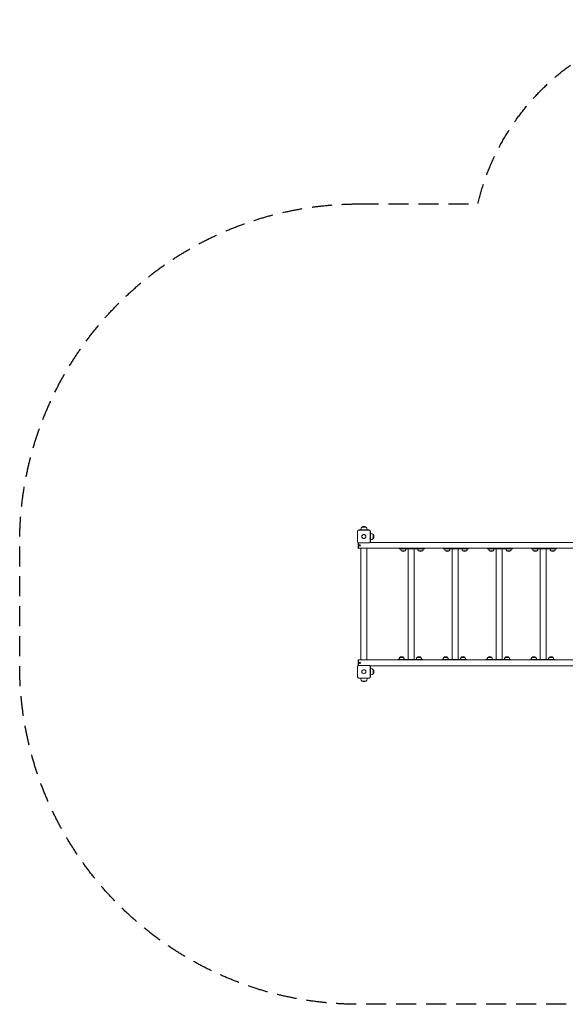
# Model space of a CAD drawing. Units: millimetres. Extents: x -4187 to 2585, y -2115 to 4147.
# Drawn here: x -4187 to -720, y -2115 to 4147 of the extents above; entities that cross this region are included whole.
import ezdxf

# ---------------------------------------------------------------- set-up
doc = ezdxf.new("R2010")
doc.units = ezdxf.units.MM
doc.header["$LTSCALE"] = 20
doc.linetypes.add('HIDDEN', pattern=[9.525, 6.35, -3.175])
doc.layers.add('2d', color=230, linetype='Continuous')
doc.layers.add('EN-SafetyZone', color=93, linetype='HIDDEN')

msp = doc.modelspace()

# ---------------------------------------------------------------- linework, layer by layer
at = {"layer": '2d', "lineweight": 0}
for p, q in [((-2040.1, 827.5), (-2040.1, 892.5)), ((-1967.5, 901.5), (-2032.5, 901.5)), ((-2032.5, 901.5), (-2032.5, 900.1)), ((-2032.5, 900.1), (-1967.5, 900.1)), ((-2020, 901.5), (-2020, 904.3)), ((-2013, 919.6), (-1987, 919.6)), ((-1980, 901.5), (-1980, 904.3)), ((-1959.9, 892.5), (-1959.9, 827.5)), ((-1958.5, 892.5), (-1958.5, 827.5)), ((-1958.5, 880), (-1955.7, 880)), ((-2037, 786.2), (-2037, 821.3)), ((-2034, 784.7), (-2034, 820)), ((-1967.5, 819.9), (-2032.5, 819.9)), ((-163.2, 822.5), (-1961.8, 822.5)), ((-1959.9, 827.5), (-1958.5, 827.5)), ((-1958.5, 840), (-1955.7, 840)), ((-1940.4, 873), (-1940.4, 847)), ((-2035.5, 784.7), (-2034, 784.7)), ((-156.7, 785), (-2034, 785)), ((-2019, 75), (-2019, 785)), ((-1981, 75), (-1981, 785)), ((-1775, 782), (-1775, 785)), ((-1615, 782), (-1775, 782)), ((-1762.5, 770), (-1737.5, 770)), ((-1719, 782), (-1719, 78)), ((-1681, 782), (-1681, 78)), ((-1652.5, 770), (-1627.5, 770)), ((-1615, 782), (-1615, 785)), ((-1495, 782), (-1495, 785)), ((-1335, 782), (-1495, 782)), ((-1482.5, 770), (-1457.5, 770)), ((-1439, 782), (-1439, 78)), ((-1401, 782), (-1401, 78)), ((-1372.5, 770), (-1347.5, 770)), ((-1335, 782), (-1335, 785)), ((-1215, 782), (-1215, 785)), ((-1055, 782), (-1215, 782)), ((-1202.5, 770), (-1177.5, 770)), ((-1159, 782), (-1159, 78)), ((-1121, 782), (-1121, 78)), ((-1092.5, 770), (-1067.5, 770)), ((-1055, 782), (-1055, 785)), ((-935, 782), (-935, 785)), ((-775, 782), (-935, 782)), ((-922.5, 770), (-897.5, 770)), ((-879, 782), (-879, 78)), ((-841, 782), (-841, 78)), ((-812.5, 770), (-787.5, 770)), ((-775, 782), (-775, 785)), ((-2037, 38.7), (-2037, 73.8)), ((-2035.5, 75.3), (-2034, 75.3)), ((-2034, 40), (-2034, 75.3)), ((-2034, 75), (-156.7, 75)), ((-1785, 78), (-1625, 78)), ((-1785, 78), (-1785, 75)), ((-1747.5, 90), (-1772.5, 90)), ((-1637.5, 90), (-1662.5, 90)), ((-1625, 78), (-1625, 75)), ((-1505, 78), (-1345, 78)), ((-1505, 78), (-1505, 75)), ((-1467.5, 90), (-1492.5, 90)), ((-1357.5, 90), (-1382.5, 90)), ((-1345, 78), (-1345, 75)), ((-1225, 78), (-1065, 78)), ((-1225, 78), (-1225, 75)), ((-1187.5, 90), (-1212.5, 90)), ((-1077.5, 90), (-1102.5, 90)), ((-1065, 78), (-1065, 75)), ((-945, 78), (-785, 78)), ((-945, 78), (-945, 75)), ((-907.5, 90), (-932.5, 90)), ((-797.5, 90), (-822.5, 90)), ((-785, 78), (-785, 75)), ((-2040.1, -32.5), (-2040.1, 32.5)), ((-2032.5, 40.1), (-1967.5, 40.1)), ((-1961.8, 37.5), (-163.2, 37.5)), ((-1958.5, 32.5), (-1959.9, 32.5)), ((-1959.9, 32.5), (-1959.9, -32.5)), ((-1958.5, -32.5), (-1958.5, 32.5)), ((-1958.5, 20), (-1955.7, 20)), ((-1940.4, 13), (-1940.4, -13)), ((-2032.5, -40.1), (-2032.5, -41.5)), ((-1967.5, -40.1), (-2032.5, -40.1)), ((-1967.5, -41.5), (-2032.5, -41.5)), ((-2020, -41.5), (-2020, -44.3)), ((-1987, -59.6), (-2013, -59.6)), ((-1980, -41.5), (-1980, -44.3)), ((-1958.5, -20), (-1955.7, -20))]:
    msp.add_line(p, q, dxfattribs=at)
for centre, radius in [((-2000, 860), 13), ((-2026, 803.8), 4), ((-2026, 56.3), 4), ((-2000, 0), 13)]:
    msp.add_circle(centre, radius, dxfattribs=at)
for centre, radius, start, end in [((-2000, 904.3), 20, 129.97849, 180), ((-2000, 904.4), 20, 49.4584, 130.5416), ((-2000, 904.3), 20, 0, 50.02151), ((-1967.5, 892.5), 9, 0, 90), ((-1955.7, 860), 20, 39.97849, 90), ((-2035.5, 821.3), 1.5, 177.16849, 180), ((-1955.7, 860), 20, 270, 320.02151), ((-1955.6, 860), 20, 319.4584, 40.5416), ((-2035.5, 786.2), 1.5, 180, 270), ((-1750.5, 782.2), 17, 180.6413, 225.8135), ((-1750, 781.5), 17, 222.66793, 317.33207), ((-1749.5, 782.2), 17, 314.1865, 359.3587), ((-1640.5, 782.2), 17, 180.6413, 225.8135), ((-1640, 781.5), 17, 222.66793, 317.33207), ((-1639.5, 782.2), 17, 314.1865, 359.3587), ((-1470.5, 782.2), 17, 180.6413, 225.8135), ((-1470, 781.5), 17, 222.66793, 317.33207), ((-1469.5, 782.2), 17, 314.1865, 359.3587), ((-1360.5, 782.2), 17, 180.6413, 225.8135), ((-1360, 781.5), 17, 222.66793, 317.33207), ((-1359.5, 782.2), 17, 314.1865, 359.3587), ((-1190.5, 782.2), 17, 180.6413, 225.8135), ((-1190, 781.5), 17, 222.66793, 317.33207), ((-1189.5, 782.2), 17, 314.1865, 359.3587), ((-1080.5, 782.2), 17, 180.6413, 225.8135), ((-1080, 781.5), 17, 222.66793, 317.33207), ((-1079.5, 782.2), 17, 314.1865, 359.3587), ((-910.5, 782.2), 17, 180.6413, 225.8135), ((-910, 781.5), 17, 222.66793, 317.33207), ((-909.5, 782.2), 17, 314.1865, 359.3587), ((-800.5, 782.2), 17, 180.6413, 225.8135), ((-800, 781.5), 17, 222.66793, 317.33207), ((-799.5, 782.2), 17, 314.1865, 359.3587), ((-2035.5, 73.8), 1.5, 90, 180), ((-1760.5, 77.8), 17, 134.1865, 179.3587), ((-1760, 78.5), 17, 42.66793, 137.33207), ((-1759.5, 77.8), 17, 0.6413, 45.8135), ((-1650.5, 77.8), 17, 134.1865, 179.3587), ((-1650, 78.5), 17, 42.66793, 137.33207), ((-1649.5, 77.8), 17, 0.6413, 45.8135), ((-1480.5, 77.8), 17, 134.1865, 179.3587), ((-1480, 78.5), 17, 42.66793, 137.33207), ((-1479.5, 77.8), 17, 0.6413, 45.8135), ((-1370.5, 77.8), 17, 134.1865, 179.3587), ((-1370, 78.5), 17, 42.66793, 137.33207), ((-1369.5, 77.8), 17, 0.6413, 45.8135), ((-1200.5, 77.8), 17, 134.1865, 179.3587), ((-1200, 78.5), 17, 42.66793, 137.33207), ((-1199.5, 77.8), 17, 0.6413, 45.8135), ((-1090.5, 77.8), 17, 134.1865, 179.3587), ((-1090, 78.5), 17, 42.66793, 137.33207), ((-1089.5, 77.8), 17, 0.6413, 45.8135), ((-920.5, 77.8), 17, 134.1865, 179.3587), ((-920, 78.5), 17, 42.66793, 137.33207), ((-919.5, 77.8), 17, 0.6413, 45.8135), ((-810.5, 77.8), 17, 134.1865, 179.3587), ((-810, 78.5), 17, 42.66793, 137.33207), ((-809.5, 77.8), 17, 0.6413, 45.8135), ((-2035.5, 38.7), 1.5, 180, 182.83356), ((-1955.7, 0), 20, 39.97849, 90), ((-1955.6, 0), 20, 319.4584, 40.5416), ((-2000, -44.3), 20, 180, 230.02151), ((-2000, -44.4), 20, 229.4584, 310.5416), ((-2000, -44.3), 20, 309.97849, 0), ((-1967.5, -32.5), 9, 270, 0), ((-1955.7, 0), 20, 270, 320.02151)]:
    msp.add_arc(centre, radius, start, end, dxfattribs=at)
for points in [[(-2040.1, 892.5), (-2040.1, 893), (-2040.1, 893.5), (-2039.9, 894.5), (-2039.7, 895), (-2039.3, 895.9), (-2039.1, 896.3), (-2038.5, 897.1), (-2038.2, 897.5), (-2037.7, 898.1), (-2037.5, 898.2), (-2037.1, 898.5), (-2036.9, 898.7), (-2036.3, 899.1), (-2035.9, 899.3), (-2035.2, 899.6), (-2034.9, 899.7), (-2034.5, 899.8), (-2034.2, 899.9), (-2033.5, 900.1), (-2033, 900.1), (-2032.5, 900.1)], [(-1967.5, 900.1), (-1967, 900.1), (-1966.5, 900.1), (-1965.5, 899.9), (-1965, 899.7), (-1964.1, 899.3), (-1963.7, 899.1), (-1962.9, 898.5), (-1962.5, 898.2), (-1961.9, 897.7), (-1961.8, 897.5), (-1961.5, 897.1), (-1961.3, 896.9), (-1960.9, 896.3), (-1960.7, 895.9), (-1960.4, 895.2), (-1960.3, 894.9), (-1960.2, 894.5), (-1960.1, 894.2), (-1959.9, 893.5), (-1959.9, 893), (-1959.9, 892.5)], [(-2032.5, 819.9), (-2033, 819.9), (-2033.5, 819.9), (-2034.5, 820.1), (-2035, 820.3), (-2035.9, 820.7), (-2036.3, 820.9), (-2037.1, 821.5), (-2037.5, 821.8), (-2038.1, 822.3), (-2038.2, 822.5), (-2038.5, 822.9), (-2038.7, 823.1), (-2039.1, 823.7), (-2039.3, 824.1), (-2039.6, 824.8), (-2039.7, 825.1), (-2039.8, 825.5), (-2039.9, 825.8), (-2040.1, 826.5), (-2040.1, 827), (-2040.1, 827.5)], [(-1959.9, 827.5), (-1959.9, 827), (-1959.9, 826.5), (-1960.1, 825.5), (-1960.3, 825), (-1960.7, 824.1), (-1960.9, 823.7), (-1961.5, 822.9), (-1961.8, 822.5), (-1962.3, 821.9), (-1962.5, 821.8), (-1962.9, 821.5), (-1963.1, 821.3), (-1963.7, 820.9), (-1964.1, 820.7), (-1964.8, 820.4), (-1965.1, 820.3), (-1965.5, 820.2), (-1965.8, 820.1), (-1966.5, 819.9), (-1967, 819.9), (-1967.5, 819.9)], [(-2040.1, 32.5), (-2040.1, 33), (-2040.1, 33.5), (-2039.9, 34.5), (-2039.7, 35), (-2039.3, 35.9), (-2039.1, 36.3), (-2038.5, 37.1), (-2038.2, 37.5), (-2037.7, 38.1), (-2037.5, 38.2), (-2037.1, 38.5), (-2036.9, 38.7), (-2036.3, 39.1), (-2035.9, 39.3), (-2035.2, 39.6), (-2034.9, 39.7), (-2034.5, 39.8), (-2034.2, 39.9), (-2033.5, 40.1), (-2033, 40.1), (-2032.5, 40.1)], [(-1967.5, 40.1), (-1967, 40.1), (-1966.5, 40.1), (-1965.5, 39.9), (-1965, 39.7), (-1964.1, 39.3), (-1963.7, 39.1), (-1962.9, 38.5), (-1962.5, 38.2), (-1961.9, 37.7), (-1961.8, 37.5), (-1961.5, 37.1), (-1961.3, 36.9), (-1960.9, 36.3), (-1960.7, 35.9), (-1960.4, 35.2), (-1960.3, 34.9), (-1960.2, 34.5), (-1960.1, 34.2), (-1959.9, 33.5), (-1959.9, 33), (-1959.9, 32.5)], [(-2032.5, -40.1), (-2033, -40.1), (-2033.5, -40.1), (-2034.5, -39.9), (-2035, -39.7), (-2035.9, -39.3), (-2036.3, -39.1), (-2037.1, -38.5), (-2037.5, -38.2), (-2038.1, -37.7), (-2038.2, -37.5), (-2038.5, -37.1), (-2038.7, -36.9), (-2039.1, -36.3), (-2039.3, -35.9), (-2039.6, -35.2), (-2039.7, -34.9), (-2039.8, -34.5), (-2039.9, -34.2), (-2040.1, -33.5), (-2040.1, -33), (-2040.1, -32.5)], [(-1959.9, -32.5), (-1959.9, -33), (-1959.9, -33.5), (-1960.1, -34.5), (-1960.3, -35), (-1960.7, -35.9), (-1960.9, -36.3), (-1961.5, -37.1), (-1961.8, -37.5), (-1962.3, -38.1), (-1962.5, -38.2), (-1962.9, -38.5), (-1963.1, -38.7), (-1963.7, -39.1), (-1964.1, -39.3), (-1964.8, -39.6), (-1965.1, -39.7), (-1965.5, -39.8), (-1965.8, -39.9), (-1966.5, -40.1), (-1967, -40.1), (-1967.5, -40.1)]]:
    msp.add_open_spline(points, degree=3, knots=[0, 0, 0, 0, 0.00149183, 0.00149183, 0.00298367, 0.00298367, 0.0044755, 0.0044755, 0.00596734, 0.00596734, 0.00671326, 0.00671326, 0.00745917, 0.00745917, 0.00895101, 0.00895101, 0.00969693, 0.00969693, 0.01044284, 0.01044284, 0.01193468, 0.01193468, 0.01193468, 0.01193468], dxfattribs=at)
at = {"layer": 'EN-SafetyZone', "flags": 128}
msp.add_lwpolyline([(-2034, 2975.5), (-1275.4, 2975.5, -0.34791), (205, 4147.5), (655, 4147.5, -0.355926), (2144.8, 2933.1), (2567.6, 879.2, -0.225332), (2397, 183), (2397, -37, -0.177244), (2042.6, -1005.3, -0.152149), (1392.1, -1633.1, -0.172315), (34, -2115.5), (-2034, -2115.5, -0.414214), (-4187, 37.5), (-4187, 822.5, -0.414214)], format="xyb", close=True, dxfattribs=at)

doc.saveas('drawing.dxf')
